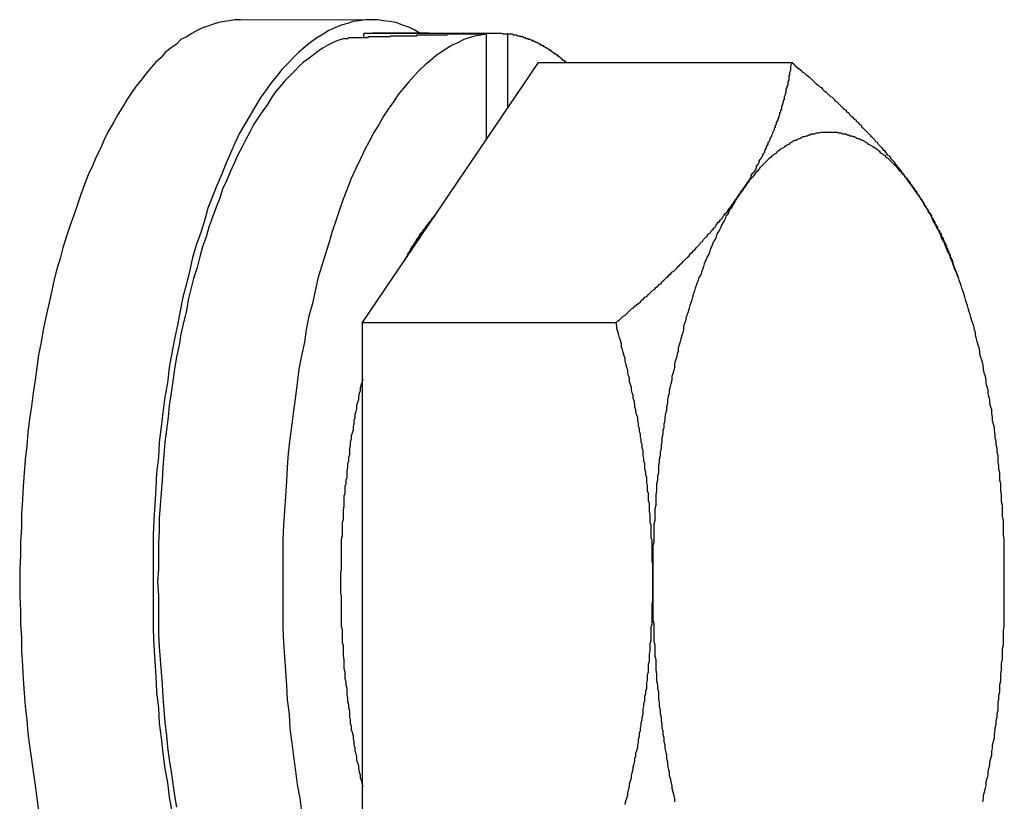
# Model space of a CAD drawing. Extents: x 0 to 420, y 0 to 297.
# Drawn here: x 339 to 340, y 101 to 101 of the extents above; entities that cross this region are included whole.
import ezdxf

# ---------------------------------------------------------------- set-up
doc = ezdxf.new("R2010")
doc.units = 0
doc.layers.get('0').update_dxf_attribs({"linetype": 'CONTINUOUS'})

msp = doc.modelspace()

# ---------------------------------------------------------------- linework, layer by layer
at = {"color": 4, "linetype": 'CONTINUOUS'}
for p, q in [((339.4285, 101.4281), (339.5758, 101.4282)), ((339.5662, 101.4083), (339.5662, 101.4127)), ((339.638, 101.4132), (339.5758, 101.4132)), ((339.7022, 101.2952), (339.7022, 101.4124)), ((339.7256, 101.4124), (339.7256, 101.3298)), ((339.5646, 101.0918), (339.7599, 101.3805)), ((339.7599, 101.3805), (340.041, 101.3805)), ((340.2257, 101.1421), (340.2199, 101.1582)), ((339.5646, 100.5145), (339.5646, 101.0918)), ((339.5646, 101.0918), (339.8456, 101.0918))]:
    msp.add_line(p, q, dxfattribs=at)
for points in [[(339.429, 101.428, 0), (339.423, 101.428, 0), (339.417, 101.427, 0), (339.411, 101.426, 0), (339.405, 101.425, 0), (339.399, 101.423, 0), (339.393, 101.421, 0), (339.387, 101.419, 0), (339.381, 101.416, 0), (339.375, 101.413, 0), (339.369, 101.409, 0), (339.363, 101.406, 0), (339.358, 101.401, 0), (339.352, 101.397, 0), (339.346, 101.392, 0), (339.341, 101.386, 0), (339.335, 101.381, 0), (339.33, 101.375, 0), (339.324, 101.368, 0), (339.319, 101.361, 0), (339.313, 101.354, 0), (339.308, 101.347, 0), (339.303, 101.339, 0), (339.298, 101.331, 0), (339.293, 101.323, 0), (339.288, 101.314, 0), (339.283, 101.305, 0), (339.278, 101.296, 0), (339.274, 101.286, 0), (339.269, 101.276, 0), (339.265, 101.266, 0), (339.26, 101.256, 0), (339.256, 101.245, 0), (339.252, 101.234, 0), (339.248, 101.223, 0), (339.244, 101.211, 0), (339.24, 101.2, 0), (339.236, 101.188, 0), (339.232, 101.175, 0), (339.229, 101.163, 0), (339.225, 101.15, 0), (339.222, 101.138, 0), (339.219, 101.124, 0), (339.216, 101.111, 0), (339.213, 101.098, 0), (339.21, 101.084, 0), (339.208, 101.07, 0), (339.205, 101.056, 0), (339.203, 101.042, 0), (339.201, 101.028, 0), (339.199, 101.014, 0), (339.197, 100.999, 0), (339.195, 100.985, 0), (339.193, 100.97, 0), (339.192, 100.955, 0), (339.19, 100.94, 0), (339.189, 100.925, 0), (339.188, 100.91, 0), (339.187, 100.895, 0), (339.186, 100.88, 0), (339.186, 100.864, 0), (339.185, 100.849, 0), (339.185, 100.834, 0), (339.184, 100.818, 0), (339.184, 100.803, 0), (339.184, 100.788, 0), (339.185, 100.772, 0), (339.185, 100.757, 0), (339.186, 100.742, 0), (339.186, 100.727, 0), (339.187, 100.711, 0), (339.188, 100.696, 0), (339.189, 100.681, 0), (339.19, 100.666, 0), (339.192, 100.651, 0), (339.193, 100.636, 0), (339.195, 100.622, 0), (339.197, 100.607, 0), (339.199, 100.593, 0), (339.201, 100.578, 0), (339.203, 100.564, 0), (339.205, 100.55, 0)], [(339.629, 101.413, 0), (339.622, 101.417, 0), (339.616, 101.42, 0), (339.609, 101.422, 0), (339.602, 101.425, 0), (339.595, 101.426, 0), (339.588, 101.427, 0), (339.582, 101.428, 0), (339.575, 101.428, 0), (339.568, 101.428, 0), (339.561, 101.427, 0), (339.554, 101.426, 0), (339.548, 101.424, 0), (339.541, 101.422, 0), (339.534, 101.419, 0), (339.527, 101.416, 0), (339.521, 101.412, 0), (339.514, 101.408, 0), (339.507, 101.403, 0), (339.501, 101.398, 0), (339.494, 101.392, 0), (339.488, 101.386, 0), (339.482, 101.38, 0), (339.475, 101.373, 0), (339.469, 101.365, 0), (339.463, 101.358, 0), (339.457, 101.349, 0), (339.451, 101.341, 0), (339.445, 101.331, 0), (339.44, 101.322, 0), (339.434, 101.312, 0), (339.428, 101.302, 0), (339.423, 101.291, 0), (339.418, 101.28, 0), (339.413, 101.268, 0), (339.408, 101.256, 0), (339.403, 101.244, 0), (339.398, 101.232, 0), (339.393, 101.219, 0), (339.389, 101.205, 0), (339.385, 101.192, 0), (339.38, 101.178, 0), (339.376, 101.164, 0), (339.373, 101.15, 0), (339.369, 101.135, 0), (339.365, 101.12, 0), (339.362, 101.105, 0), (339.359, 101.089, 0), (339.356, 101.074, 0), (339.353, 101.058, 0), (339.35, 101.042, 0), (339.348, 101.025, 0), (339.345, 101.009, 0), (339.343, 100.992, 0), (339.341, 100.976, 0), (339.339, 100.959, 0), (339.338, 100.942, 0), (339.336, 100.925, 0), (339.335, 100.908, 0), (339.334, 100.89, 0), (339.333, 100.873, 0), (339.332, 100.856, 0), (339.332, 100.838, 0), (339.332, 100.821, 0), (339.332, 100.803, 0), (339.332, 100.786, 0), (339.332, 100.768, 0), (339.332, 100.751, 0), (339.333, 100.733, 0), (339.334, 100.716, 0), (339.335, 100.699, 0), (339.336, 100.682, 0), (339.338, 100.664, 0), (339.339, 100.647, 0), (339.341, 100.631, 0), (339.343, 100.614, 0), (339.345, 100.597, 0), (339.348, 100.581, 0), (339.35, 100.565, 0), (339.353, 100.549, 0)], [(339.702, 101.412, 0), (339.696, 101.411, 0), (339.689, 101.41, 0), (339.683, 101.408, 0), (339.677, 101.406, 0), (339.671, 101.403, 0), (339.664, 101.4, 0), (339.658, 101.396, 0), (339.652, 101.392, 0), (339.646, 101.388, 0), (339.64, 101.383, 0), (339.634, 101.378, 0), (339.628, 101.372, 0), (339.622, 101.366, 0), (339.616, 101.359, 0), (339.61, 101.352, 0), (339.604, 101.345, 0), (339.599, 101.337, 0), (339.593, 101.329, 0), (339.588, 101.321, 0), (339.583, 101.312, 0), (339.577, 101.303, 0), (339.572, 101.293, 0), (339.567, 101.284, 0), (339.562, 101.273, 0), (339.557, 101.263, 0), (339.552, 101.252, 0), (339.548, 101.241, 0), (339.543, 101.229, 0), (339.539, 101.217, 0), (339.535, 101.205, 0), (339.531, 101.193, 0), (339.527, 101.18, 0), (339.523, 101.167, 0), (339.519, 101.154, 0), (339.515, 101.141, 0), (339.512, 101.127, 0), (339.509, 101.113, 0), (339.505, 101.099, 0), (339.502, 101.084, 0), (339.5, 101.07, 0), (339.497, 101.055, 0), (339.494, 101.04, 0), (339.492, 101.025, 0), (339.49, 101.01, 0), (339.488, 100.994, 0), (339.486, 100.979, 0), (339.484, 100.963, 0), (339.482, 100.947, 0), (339.481, 100.931, 0), (339.48, 100.916, 0), (339.479, 100.899, 0), (339.478, 100.883, 0), (339.477, 100.867, 0), (339.476, 100.851, 0), (339.476, 100.835, 0), (339.476, 100.818, 0), (339.476, 100.802, 0), (339.476, 100.786, 0), (339.476, 100.769, 0), (339.476, 100.753, 0), (339.477, 100.737, 0), (339.478, 100.721, 0), (339.479, 100.705, 0), (339.48, 100.689, 0), (339.481, 100.673, 0), (339.483, 100.657, 0), (339.484, 100.641, 0), (339.486, 100.625, 0), (339.488, 100.61, 0), (339.49, 100.594, 0), (339.492, 100.579, 0), (339.495, 100.564, 0), (339.497, 100.549, 0)], [(339.702, 101.412, 0), (339.701, 101.412, 0), (339.7, 101.412, 0), (339.698, 101.412, 0), (339.697, 101.412, 0), (339.696, 101.412, 0), (339.695, 101.412, 0), (339.693, 101.412, 0), (339.692, 101.412, 0), (339.691, 101.412, 0), (339.69, 101.412, 0), (339.688, 101.412, 0), (339.687, 101.412, 0), (339.686, 101.412, 0), (339.685, 101.412, 0), (339.683, 101.412, 0), (339.682, 101.412, 0), (339.681, 101.412, 0), (339.68, 101.412, 0), (339.678, 101.412, 0), (339.677, 101.412, 0), (339.676, 101.412, 0), (339.675, 101.412, 0), (339.673, 101.412, 0), (339.672, 101.412, 0), (339.671, 101.412, 0), (339.67, 101.412, 0), (339.668, 101.412, 0), (339.667, 101.412, 0), (339.666, 101.412, 0), (339.665, 101.412, 0), (339.663, 101.412, 0), (339.662, 101.412, 0), (339.661, 101.412, 0), (339.66, 101.412, 0), (339.658, 101.411, 0), (339.657, 101.411, 0), (339.656, 101.411, 0), (339.655, 101.411, 0), (339.653, 101.411, 0), (339.652, 101.411, 0), (339.651, 101.411, 0), (339.65, 101.411, 0), (339.648, 101.411, 0), (339.647, 101.411, 0), (339.646, 101.411, 0), (339.645, 101.411, 0), (339.643, 101.411, 0), (339.642, 101.411, 0), (339.641, 101.411, 0), (339.64, 101.411, 0), (339.638, 101.411, 0), (339.637, 101.411, 0), (339.636, 101.411, 0), (339.635, 101.411, 0), (339.634, 101.411, 0), (339.632, 101.411, 0), (339.631, 101.411, 0), (339.63, 101.411, 0), (339.629, 101.411, 0), (339.627, 101.411, 0), (339.626, 101.411, 0), (339.625, 101.411, 0), (339.624, 101.41, 0), (339.622, 101.41, 0), (339.621, 101.41, 0), (339.62, 101.41, 0), (339.619, 101.41, 0), (339.617, 101.41, 0), (339.616, 101.41, 0), (339.615, 101.41, 0), (339.614, 101.41, 0), (339.612, 101.41, 0), (339.611, 101.41, 0), (339.61, 101.41, 0), (339.609, 101.41, 0), (339.607, 101.41, 0), (339.606, 101.41, 0), (339.605, 101.41, 0), (339.604, 101.41, 0), (339.602, 101.41, 0), (339.601, 101.41, 0), (339.6, 101.41, 0), (339.599, 101.41, 0), (339.597, 101.41, 0), (339.596, 101.41, 0), (339.595, 101.409, 0), (339.594, 101.409, 0), (339.592, 101.409, 0), (339.591, 101.409, 0), (339.59, 101.409, 0), (339.589, 101.409, 0), (339.587, 101.409, 0), (339.586, 101.409, 0), (339.585, 101.409, 0), (339.584, 101.409, 0), (339.582, 101.409, 0), (339.581, 101.409, 0), (339.58, 101.409, 0), (339.579, 101.409, 0), (339.578, 101.409, 0), (339.576, 101.409, 0), (339.575, 101.409, 0), (339.574, 101.409, 0), (339.573, 101.409, 0), (339.571, 101.409, 0), (339.57, 101.408, 0), (339.569, 101.408, 0), (339.568, 101.408, 0), (339.566, 101.408, 0), (339.565, 101.408, 0), (339.564, 101.408, 0), (339.563, 101.408, 0), (339.561, 101.408, 0), (339.56, 101.408, 0), (339.559, 101.408, 0), (339.558, 101.408, 0), (339.556, 101.408, 0), (339.555, 101.408, 0), (339.554, 101.408, 0), (339.553, 101.408, 0), (339.551, 101.408, 0), (339.55, 101.408, 0), (339.549, 101.408, 0), (339.548, 101.407, 0), (339.546, 101.407, 0), (339.545, 101.407, 0), (339.544, 101.407, 0), (339.543, 101.407, 0)], [(339.726, 101.412, 0), (339.724, 101.412, 0), (339.723, 101.412, 0), (339.722, 101.412, 0), (339.721, 101.412, 0), (339.719, 101.413, 0), (339.718, 101.413, 0), (339.717, 101.413, 0), (339.716, 101.413, 0), (339.714, 101.413, 0), (339.713, 101.413, 0), (339.712, 101.413, 0), (339.711, 101.413, 0), (339.709, 101.413, 0), (339.708, 101.413, 0), (339.707, 101.413, 0), (339.706, 101.413, 0), (339.704, 101.413, 0), (339.703, 101.413, 0), (339.702, 101.413, 0), (339.701, 101.413, 0), (339.699, 101.413, 0), (339.698, 101.413, 0), (339.697, 101.413, 0), (339.696, 101.413, 0), (339.694, 101.413, 0), (339.693, 101.413, 0), (339.692, 101.413, 0), (339.691, 101.413, 0), (339.69, 101.413, 0), (339.688, 101.413, 0), (339.687, 101.413, 0), (339.686, 101.413, 0), (339.685, 101.413, 0), (339.683, 101.413, 0), (339.682, 101.413, 0), (339.681, 101.413, 0), (339.68, 101.413, 0), (339.678, 101.413, 0), (339.677, 101.413, 0), (339.676, 101.413, 0), (339.675, 101.413, 0), (339.673, 101.413, 0), (339.672, 101.413, 0), (339.671, 101.413, 0), (339.67, 101.413, 0), (339.668, 101.413, 0), (339.667, 101.413, 0), (339.666, 101.413, 0), (339.665, 101.413, 0), (339.663, 101.413, 0), (339.662, 101.413, 0), (339.661, 101.413, 0), (339.66, 101.413, 0), (339.658, 101.413, 0), (339.657, 101.413, 0), (339.656, 101.413, 0), (339.655, 101.413, 0), (339.653, 101.413, 0), (339.652, 101.413, 0), (339.651, 101.413, 0), (339.65, 101.413, 0), (339.648, 101.413, 0), (339.647, 101.413, 0), (339.646, 101.413, 0), (339.645, 101.413, 0), (339.643, 101.413, 0), (339.642, 101.413, 0), (339.641, 101.413, 0), (339.64, 101.413, 0), (339.638, 101.413, 0), (339.637, 101.413, 0), (339.636, 101.413, 0), (339.635, 101.413, 0), (339.633, 101.413, 0), (339.632, 101.413, 0), (339.631, 101.413, 0), (339.63, 101.413, 0), (339.628, 101.413, 0), (339.627, 101.413, 0), (339.626, 101.413, 0), (339.625, 101.413, 0), (339.623, 101.413, 0), (339.622, 101.413, 0), (339.621, 101.413, 0), (339.62, 101.413, 0), (339.619, 101.413, 0), (339.617, 101.413, 0), (339.616, 101.413, 0), (339.615, 101.413, 0), (339.614, 101.413, 0), (339.612, 101.413, 0), (339.611, 101.413, 0), (339.61, 101.413, 0), (339.609, 101.413, 0), (339.607, 101.413, 0), (339.606, 101.413, 0), (339.605, 101.413, 0), (339.604, 101.413, 0), (339.602, 101.413, 0), (339.601, 101.413, 0), (339.6, 101.413, 0), (339.599, 101.413, 0), (339.597, 101.413, 0), (339.596, 101.413, 0), (339.595, 101.413, 0), (339.594, 101.413, 0), (339.592, 101.413, 0), (339.591, 101.413, 0), (339.59, 101.413, 0), (339.589, 101.413, 0), (339.587, 101.413, 0), (339.586, 101.413, 0), (339.585, 101.413, 0), (339.584, 101.413, 0), (339.582, 101.413, 0), (339.581, 101.413, 0), (339.58, 101.413, 0), (339.579, 101.413, 0), (339.577, 101.413, 0), (339.576, 101.413, 0), (339.575, 101.413, 0), (339.574, 101.413, 0), (339.572, 101.413, 0), (339.571, 101.413, 0), (339.57, 101.413, 0), (339.569, 101.413, 0), (339.567, 101.413, 0), (339.566, 101.413, 0)], [(339.576, 101.413, 0), (339.576, 101.413, 0), (339.576, 101.413, 0), (339.576, 101.413, 0), (339.576, 101.413, 0), (339.575, 101.413, 0), (339.575, 101.413, 0), (339.575, 101.413, 0), (339.575, 101.413, 0), (339.575, 101.413, 0), (339.575, 101.413, 0), (339.575, 101.413, 0), (339.575, 101.413, 0), (339.575, 101.413, 0), (339.575, 101.413, 0), (339.575, 101.413, 0), (339.575, 101.413, 0), (339.575, 101.413, 0), (339.574, 101.413, 0), (339.574, 101.413, 0), (339.574, 101.413, 0), (339.574, 101.413, 0), (339.574, 101.413, 0), (339.574, 101.413, 0), (339.574, 101.413, 0), (339.574, 101.413, 0), (339.574, 101.413, 0), (339.574, 101.413, 0), (339.574, 101.413, 0), (339.574, 101.413, 0), (339.574, 101.413, 0), (339.573, 101.413, 0), (339.573, 101.413, 0), (339.573, 101.413, 0), (339.573, 101.413, 0), (339.573, 101.413, 0), (339.573, 101.413, 0), (339.573, 101.413, 0), (339.573, 101.413, 0), (339.573, 101.413, 0), (339.573, 101.413, 0), (339.573, 101.413, 0), (339.573, 101.413, 0), (339.573, 101.413, 0), (339.573, 101.413, 0), (339.572, 101.413, 0), (339.572, 101.413, 0), (339.572, 101.413, 0), (339.572, 101.413, 0), (339.572, 101.413, 0), (339.572, 101.413, 0), (339.572, 101.413, 0), (339.572, 101.413, 0), (339.572, 101.413, 0), (339.572, 101.413, 0), (339.572, 101.413, 0), (339.572, 101.413, 0), (339.572, 101.413, 0), (339.571, 101.413, 0), (339.571, 101.413, 0), (339.571, 101.413, 0), (339.571, 101.413, 0), (339.571, 101.413, 0), (339.571, 101.413, 0), (339.571, 101.413, 0), (339.571, 101.413, 0), (339.571, 101.413, 0), (339.571, 101.413, 0), (339.571, 101.413, 0), (339.571, 101.413, 0), (339.571, 101.413, 0), (339.57, 101.413, 0), (339.57, 101.413, 0), (339.57, 101.413, 0), (339.57, 101.413, 0), (339.57, 101.413, 0), (339.57, 101.413, 0), (339.57, 101.413, 0), (339.57, 101.413, 0), (339.57, 101.413, 0), (339.57, 101.413, 0), (339.57, 101.413, 0), (339.57, 101.413, 0), (339.57, 101.413, 0), (339.57, 101.413, 0), (339.569, 101.413, 0), (339.569, 101.413, 0), (339.569, 101.413, 0), (339.569, 101.413, 0), (339.569, 101.413, 0), (339.569, 101.413, 0), (339.569, 101.413, 0), (339.569, 101.413, 0), (339.569, 101.413, 0), (339.569, 101.413, 0), (339.569, 101.413, 0), (339.569, 101.413, 0), (339.569, 101.413, 0), (339.568, 101.413, 0), (339.568, 101.413, 0), (339.568, 101.413, 0), (339.568, 101.413, 0), (339.568, 101.413, 0), (339.568, 101.413, 0), (339.568, 101.413, 0), (339.568, 101.413, 0), (339.568, 101.413, 0), (339.568, 101.413, 0), (339.568, 101.413, 0), (339.568, 101.413, 0), (339.568, 101.413, 0), (339.567, 101.413, 0), (339.567, 101.413, 0), (339.567, 101.413, 0), (339.567, 101.413, 0), (339.567, 101.413, 0), (339.567, 101.413, 0), (339.567, 101.413, 0), (339.567, 101.413, 0), (339.567, 101.413, 0), (339.567, 101.413, 0), (339.567, 101.413, 0), (339.567, 101.413, 0), (339.567, 101.413, 0), (339.567, 101.413, 0), (339.566, 101.413, 0), (339.566, 101.413, 0), (339.566, 101.413, 0), (339.566, 101.413, 0)], [(339.791, 101.381, 0), (339.79, 101.381, 0), (339.79, 101.381, 0), (339.789, 101.382, 0), (339.789, 101.382, 0), (339.788, 101.383, 0), (339.788, 101.383, 0), (339.787, 101.383, 0), (339.787, 101.384, 0), (339.786, 101.384, 0), (339.786, 101.385, 0), (339.785, 101.385, 0), (339.785, 101.385, 0), (339.784, 101.386, 0), (339.784, 101.386, 0), (339.783, 101.387, 0), (339.783, 101.387, 0), (339.782, 101.387, 0), (339.782, 101.388, 0), (339.781, 101.388, 0), (339.781, 101.389, 0), (339.78, 101.389, 0), (339.78, 101.389, 0), (339.779, 101.39, 0), (339.779, 101.39, 0), (339.778, 101.39, 0), (339.778, 101.391, 0), (339.777, 101.391, 0), (339.777, 101.391, 0), (339.776, 101.392, 0), (339.776, 101.392, 0), (339.775, 101.392, 0), (339.775, 101.393, 0), (339.774, 101.393, 0), (339.774, 101.394, 0), (339.773, 101.394, 0), (339.773, 101.394, 0), (339.772, 101.395, 0), (339.772, 101.395, 0), (339.771, 101.395, 0), (339.771, 101.395, 0), (339.77, 101.396, 0), (339.77, 101.396, 0), (339.769, 101.396, 0), (339.769, 101.397, 0), (339.768, 101.397, 0), (339.768, 101.397, 0), (339.767, 101.398, 0), (339.767, 101.398, 0), (339.766, 101.398, 0), (339.766, 101.399, 0), (339.765, 101.399, 0), (339.765, 101.399, 0), (339.764, 101.399, 0), (339.764, 101.4, 0), (339.763, 101.4, 0), (339.763, 101.4, 0), (339.762, 101.4, 0), (339.762, 101.401, 0), (339.761, 101.401, 0), (339.761, 101.401, 0), (339.76, 101.402, 0), (339.76, 101.402, 0), (339.759, 101.402, 0), (339.759, 101.402, 0), (339.758, 101.403, 0), (339.758, 101.403, 0), (339.757, 101.403, 0), (339.757, 101.403, 0), (339.756, 101.404, 0), (339.756, 101.404, 0), (339.755, 101.404, 0), (339.755, 101.404, 0), (339.754, 101.404, 0), (339.754, 101.405, 0), (339.753, 101.405, 0), (339.753, 101.405, 0), (339.752, 101.405, 0), (339.751, 101.406, 0), (339.751, 101.406, 0), (339.75, 101.406, 0), (339.75, 101.406, 0), (339.749, 101.406, 0), (339.749, 101.407, 0), (339.748, 101.407, 0), (339.748, 101.407, 0), (339.747, 101.407, 0), (339.747, 101.407, 0), (339.746, 101.407, 0), (339.746, 101.408, 0), (339.745, 101.408, 0), (339.745, 101.408, 0), (339.744, 101.408, 0), (339.744, 101.408, 0), (339.743, 101.409, 0), (339.743, 101.409, 0), (339.742, 101.409, 0), (339.742, 101.409, 0), (339.741, 101.409, 0), (339.741, 101.409, 0), (339.74, 101.409, 0), (339.74, 101.41, 0), (339.739, 101.41, 0), (339.739, 101.41, 0), (339.738, 101.41, 0), (339.738, 101.41, 0), (339.737, 101.41, 0), (339.737, 101.41, 0), (339.736, 101.411, 0), (339.735, 101.411, 0), (339.735, 101.411, 0), (339.734, 101.411, 0), (339.734, 101.411, 0), (339.733, 101.411, 0), (339.733, 101.411, 0), (339.732, 101.411, 0), (339.732, 101.411, 0), (339.731, 101.412, 0), (339.731, 101.412, 0), (339.73, 101.412, 0), (339.73, 101.412, 0), (339.729, 101.412, 0), (339.729, 101.412, 0), (339.728, 101.412, 0), (339.728, 101.412, 0), (339.727, 101.412, 0), (339.727, 101.412, 0), (339.726, 101.412, 0), (339.726, 101.412, 0)], [(339.543, 101.407, 0), (339.537, 101.405, 0), (339.532, 101.403, 0), (339.526, 101.4, 0), (339.521, 101.397, 0), (339.515, 101.393, 0), (339.51, 101.389, 0), (339.505, 101.385, 0), (339.499, 101.381, 0), (339.494, 101.376, 0), (339.489, 101.371, 0), (339.484, 101.366, 0), (339.478, 101.36, 0), (339.473, 101.354, 0), (339.468, 101.348, 0), (339.463, 101.341, 0), (339.459, 101.334, 0), (339.454, 101.327, 0), (339.449, 101.32, 0), (339.444, 101.312, 0), (339.44, 101.304, 0), (339.435, 101.295, 0), (339.431, 101.287, 0), (339.426, 101.278, 0), (339.422, 101.269, 0), (339.418, 101.26, 0), (339.414, 101.25, 0), (339.409, 101.24, 0), (339.406, 101.23, 0), (339.402, 101.22, 0), (339.398, 101.209, 0), (339.394, 101.198, 0), (339.391, 101.187, 0), (339.387, 101.176, 0), (339.384, 101.165, 0), (339.381, 101.153, 0), (339.377, 101.141, 0), (339.374, 101.129, 0), (339.371, 101.117, 0), (339.369, 101.105, 0), (339.366, 101.092, 0), (339.363, 101.079, 0), (339.361, 101.067, 0), (339.358, 101.054, 0), (339.356, 101.04, 0), (339.354, 101.027, 0), (339.352, 101.014, 0), (339.35, 101, 0), (339.349, 100.987, 0), (339.347, 100.973, 0), (339.345, 100.959, 0), (339.344, 100.945, 0), (339.343, 100.931, 0), (339.342, 100.917, 0), (339.341, 100.903, 0), (339.34, 100.889, 0), (339.339, 100.875, 0), (339.339, 100.861, 0), (339.338, 100.847, 0), (339.338, 100.832, 0), (339.338, 100.818, 0), (339.337, 100.804, 0), (339.338, 100.789, 0), (339.338, 100.775, 0), (339.338, 100.761, 0), (339.338, 100.746, 0), (339.339, 100.732, 0), (339.34, 100.718, 0), (339.341, 100.704, 0), (339.342, 100.69, 0), (339.343, 100.676, 0), (339.344, 100.662, 0), (339.345, 100.648, 0), (339.347, 100.634, 0), (339.348, 100.62, 0), (339.35, 100.607, 0), (339.352, 100.593, 0), (339.354, 100.58, 0), (339.356, 100.567, 0), (339.358, 100.554, 0)], [(340.18, 101.236, 0), (340.178, 101.238, 0), (340.177, 101.24, 0), (340.176, 101.242, 0), (340.174, 101.244, 0), (340.173, 101.246, 0), (340.171, 101.248, 0), (340.17, 101.25, 0), (340.169, 101.252, 0), (340.167, 101.253, 0), (340.166, 101.255, 0), (340.164, 101.257, 0), (340.163, 101.259, 0), (340.161, 101.26, 0), (340.16, 101.262, 0), (340.158, 101.264, 0), (340.157, 101.265, 0), (340.155, 101.267, 0), (340.154, 101.268, 0), (340.152, 101.27, 0), (340.151, 101.271, 0), (340.149, 101.273, 0), (340.148, 101.274, 0), (340.146, 101.275, 0), (340.145, 101.277, 0), (340.143, 101.278, 0), (340.142, 101.279, 0), (340.14, 101.28, 0), (340.139, 101.282, 0), (340.137, 101.283, 0), (340.136, 101.284, 0), (340.134, 101.285, 0), (340.133, 101.286, 0), (340.131, 101.287, 0), (340.13, 101.288, 0), (340.128, 101.289, 0), (340.126, 101.29, 0), (340.125, 101.291, 0), (340.123, 101.292, 0), (340.122, 101.293, 0), (340.12, 101.294, 0), (340.119, 101.294, 0), (340.117, 101.295, 0), (340.116, 101.296, 0), (340.114, 101.296, 0), (340.112, 101.297, 0), (340.111, 101.298, 0), (340.109, 101.298, 0), (340.108, 101.299, 0), (340.106, 101.299, 0), (340.104, 101.3, 0), (340.103, 101.3, 0), (340.101, 101.301, 0), (340.1, 101.301, 0), (340.098, 101.301, 0), (340.096, 101.302, 0), (340.095, 101.302, 0), (340.093, 101.302, 0), (340.092, 101.303, 0), (340.09, 101.303, 0), (340.088, 101.303, 0), (340.087, 101.303, 0), (340.085, 101.303, 0), (340.084, 101.303, 0), (340.082, 101.303, 0), (340.081, 101.303, 0), (340.079, 101.303, 0), (340.077, 101.303, 0), (340.076, 101.303, 0), (340.074, 101.303, 0), (340.073, 101.303, 0), (340.071, 101.302, 0), (340.069, 101.302, 0), (340.068, 101.302, 0), (340.066, 101.301, 0), (340.065, 101.301, 0), (340.063, 101.301, 0), (340.061, 101.3, 0), (340.06, 101.3, 0), (340.058, 101.299, 0), (340.057, 101.299, 0), (340.055, 101.298, 0), (340.053, 101.298, 0), (340.052, 101.297, 0), (340.05, 101.296, 0), (340.049, 101.296, 0), (340.047, 101.295, 0), (340.046, 101.294, 0), (340.044, 101.294, 0), (340.042, 101.293, 0), (340.041, 101.292, 0), (340.039, 101.291, 0), (340.038, 101.29, 0), (340.036, 101.289, 0), (340.035, 101.288, 0), (340.033, 101.287, 0), (340.032, 101.286, 0), (340.03, 101.285, 0), (340.028, 101.284, 0), (340.027, 101.283, 0), (340.025, 101.282, 0), (340.024, 101.28, 0), (340.022, 101.279, 0), (340.021, 101.278, 0), (340.019, 101.277, 0), (340.018, 101.275, 0), (340.016, 101.274, 0), (340.015, 101.273, 0), (340.013, 101.271, 0), (340.012, 101.27, 0), (340.01, 101.268, 0), (340.009, 101.267, 0), (340.007, 101.265, 0), (340.006, 101.264, 0), (340.004, 101.262, 0), (340.003, 101.26, 0), (340.001, 101.259, 0), (340, 101.257, 0), (339.999, 101.255, 0), (339.997, 101.253, 0), (339.996, 101.252, 0), (339.994, 101.25, 0), (339.993, 101.248, 0), (339.991, 101.246, 0), (339.99, 101.244, 0), (339.989, 101.242, 0), (339.987, 101.24, 0), (339.986, 101.238, 0), (339.984, 101.236, 0)], [(339.984, 101.236, 0), (339.983, 101.234, 0), (339.982, 101.232, 0), (339.98, 101.23, 0), (339.979, 101.228, 0), (339.978, 101.226, 0), (339.976, 101.223, 0), (339.975, 101.221, 0), (339.974, 101.219, 0), (339.972, 101.217, 0), (339.971, 101.214, 0), (339.97, 101.212, 0), (339.968, 101.21, 0), (339.967, 101.207, 0), (339.966, 101.205, 0), (339.964, 101.202, 0), (339.963, 101.2, 0), (339.962, 101.197, 0), (339.961, 101.195, 0), (339.959, 101.192, 0), (339.958, 101.19, 0), (339.957, 101.187, 0), (339.956, 101.184, 0), (339.954, 101.182, 0), (339.953, 101.179, 0), (339.952, 101.176, 0), (339.951, 101.174, 0), (339.95, 101.171, 0), (339.949, 101.168, 0), (339.947, 101.165, 0), (339.946, 101.162, 0), (339.945, 101.16, 0), (339.944, 101.157, 0), (339.943, 101.154, 0), (339.942, 101.151, 0), (339.941, 101.148, 0), (339.94, 101.145, 0), (339.938, 101.142, 0), (339.937, 101.139, 0), (339.936, 101.136, 0), (339.935, 101.133, 0), (339.934, 101.13, 0), (339.933, 101.127, 0), (339.932, 101.124, 0), (339.931, 101.12, 0), (339.93, 101.117, 0), (339.929, 101.114, 0), (339.928, 101.111, 0), (339.927, 101.108, 0), (339.926, 101.104, 0), (339.925, 101.101, 0), (339.924, 101.098, 0), (339.923, 101.094, 0), (339.922, 101.091, 0), (339.921, 101.088, 0), (339.921, 101.084, 0), (339.92, 101.081, 0), (339.919, 101.078, 0), (339.918, 101.074, 0), (339.917, 101.071, 0), (339.916, 101.067, 0), (339.915, 101.064, 0), (339.915, 101.06, 0), (339.914, 101.057, 0), (339.913, 101.053, 0), (339.912, 101.05, 0), (339.911, 101.046, 0), (339.911, 101.042, 0), (339.91, 101.039, 0), (339.909, 101.035, 0), (339.908, 101.032, 0), (339.908, 101.028, 0), (339.907, 101.024, 0), (339.906, 101.021, 0), (339.905, 101.017, 0), (339.905, 101.013, 0), (339.904, 101.01, 0), (339.903, 101.006, 0), (339.903, 101.002, 0), (339.902, 100.998, 0), (339.902, 100.994, 0), (339.901, 100.991, 0), (339.9, 100.987, 0), (339.9, 100.983, 0), (339.899, 100.979, 0), (339.899, 100.975, 0), (339.898, 100.972, 0), (339.898, 100.968, 0), (339.897, 100.964, 0), (339.897, 100.96, 0), (339.896, 100.956, 0), (339.896, 100.952, 0), (339.895, 100.948, 0), (339.895, 100.944, 0), (339.894, 100.94, 0), (339.894, 100.937, 0), (339.893, 100.933, 0), (339.893, 100.929, 0), (339.893, 100.925, 0), (339.892, 100.921, 0), (339.892, 100.917, 0), (339.891, 100.913, 0), (339.891, 100.909, 0), (339.891, 100.905, 0), (339.89, 100.901, 0), (339.89, 100.897, 0), (339.89, 100.893, 0), (339.89, 100.889, 0), (339.889, 100.885, 0), (339.889, 100.881, 0), (339.889, 100.877, 0), (339.889, 100.872, 0), (339.888, 100.868, 0), (339.888, 100.864, 0), (339.888, 100.86, 0), (339.888, 100.856, 0), (339.888, 100.852, 0), (339.888, 100.848, 0), (339.887, 100.844, 0), (339.887, 100.84, 0), (339.887, 100.836, 0), (339.887, 100.832, 0), (339.887, 100.828, 0), (339.887, 100.824, 0), (339.887, 100.82, 0), (339.887, 100.815, 0), (339.887, 100.811, 0), (339.887, 100.807, 0), (339.887, 100.803, 0)], [(340.277, 100.803, 0), (340.277, 100.807, 0), (340.277, 100.811, 0), (340.277, 100.815, 0), (340.277, 100.82, 0), (340.277, 100.824, 0), (340.277, 100.828, 0), (340.277, 100.832, 0), (340.277, 100.836, 0), (340.277, 100.84, 0), (340.277, 100.844, 0), (340.277, 100.848, 0), (340.277, 100.852, 0), (340.276, 100.856, 0), (340.276, 100.86, 0), (340.276, 100.864, 0), (340.276, 100.868, 0), (340.276, 100.872, 0), (340.275, 100.877, 0), (340.275, 100.881, 0), (340.275, 100.885, 0), (340.275, 100.889, 0), (340.274, 100.893, 0), (340.274, 100.897, 0), (340.274, 100.901, 0), (340.273, 100.905, 0), (340.273, 100.909, 0), (340.273, 100.913, 0), (340.272, 100.917, 0), (340.272, 100.921, 0), (340.272, 100.925, 0), (340.271, 100.929, 0), (340.271, 100.933, 0), (340.27, 100.937, 0), (340.27, 100.94, 0), (340.27, 100.944, 0), (340.269, 100.948, 0), (340.269, 100.952, 0), (340.268, 100.956, 0), (340.268, 100.96, 0), (340.267, 100.964, 0), (340.267, 100.968, 0), (340.266, 100.972, 0), (340.266, 100.975, 0), (340.265, 100.979, 0), (340.264, 100.983, 0), (340.264, 100.987, 0), (340.263, 100.991, 0), (340.263, 100.995, 0), (340.262, 100.998, 0), (340.261, 101.002, 0), (340.261, 101.006, 0), (340.26, 101.01, 0), (340.259, 101.013, 0), (340.259, 101.017, 0), (340.258, 101.021, 0), (340.257, 101.024, 0), (340.257, 101.028, 0), (340.256, 101.032, 0), (340.255, 101.035, 0), (340.254, 101.039, 0), (340.254, 101.042, 0), (340.253, 101.046, 0), (340.252, 101.05, 0), (340.251, 101.053, 0), (340.25, 101.057, 0), (340.25, 101.06, 0), (340.249, 101.064, 0), (340.248, 101.067, 0), (340.247, 101.071, 0), (340.246, 101.074, 0), (340.245, 101.078, 0), (340.245, 101.081, 0), (340.244, 101.084, 0), (340.243, 101.088, 0), (340.242, 101.091, 0), (340.241, 101.094, 0), (340.24, 101.098, 0), (340.239, 101.101, 0), (340.238, 101.104, 0), (340.237, 101.108, 0), (340.236, 101.111, 0), (340.235, 101.114, 0), (340.234, 101.117, 0), (340.233, 101.12, 0), (340.232, 101.124, 0), (340.231, 101.127, 0), (340.23, 101.13, 0), (340.229, 101.133, 0), (340.228, 101.136, 0), (340.227, 101.139, 0), (340.226, 101.142, 0), (340.225, 101.145, 0), (340.224, 101.148, 0), (340.222, 101.151, 0), (340.221, 101.154, 0), (340.22, 101.157, 0), (340.219, 101.16, 0), (340.218, 101.162, 0), (340.217, 101.165, 0), (340.216, 101.168, 0), (340.214, 101.171, 0), (340.213, 101.174, 0), (340.212, 101.176, 0), (340.211, 101.179, 0), (340.21, 101.182, 0), (340.208, 101.184, 0), (340.207, 101.187, 0), (340.206, 101.19, 0), (340.205, 101.192, 0), (340.204, 101.195, 0), (340.202, 101.197, 0), (340.201, 101.2, 0), (340.2, 101.202, 0), (340.198, 101.205, 0), (340.197, 101.207, 0), (340.196, 101.21, 0), (340.195, 101.212, 0), (340.193, 101.214, 0), (340.192, 101.217, 0), (340.191, 101.219, 0), (340.189, 101.221, 0), (340.188, 101.223, 0), (340.187, 101.226, 0), (340.185, 101.228, 0), (340.184, 101.23, 0), (340.183, 101.232, 0), (340.181, 101.234, 0), (340.18, 101.236, 0)], [(339.645, 101.211, 0), (339.645, 101.21, 0), (339.644, 101.21, 0), (339.644, 101.21, 0), (339.644, 101.209, 0), (339.643, 101.209, 0), (339.643, 101.209, 0), (339.643, 101.208, 0), (339.643, 101.208, 0), (339.642, 101.208, 0), (339.642, 101.207, 0), (339.642, 101.207, 0), (339.641, 101.207, 0), (339.641, 101.206, 0), (339.641, 101.206, 0), (339.641, 101.206, 0), (339.64, 101.205, 0), (339.64, 101.205, 0), (339.64, 101.205, 0), (339.64, 101.204, 0), (339.639, 101.204, 0), (339.639, 101.204, 0), (339.639, 101.203, 0), (339.638, 101.203, 0), (339.638, 101.203, 0), (339.638, 101.202, 0), (339.638, 101.202, 0), (339.637, 101.202, 0), (339.637, 101.201, 0), (339.637, 101.201, 0), (339.636, 101.2, 0), (339.636, 101.2, 0), (339.636, 101.2, 0), (339.636, 101.199, 0), (339.635, 101.199, 0), (339.635, 101.199, 0), (339.635, 101.198, 0), (339.635, 101.198, 0), (339.634, 101.198, 0), (339.634, 101.197, 0), (339.634, 101.197, 0), (339.633, 101.196, 0), (339.633, 101.196, 0), (339.633, 101.196, 0), (339.633, 101.195, 0), (339.632, 101.195, 0), (339.632, 101.195, 0), (339.632, 101.194, 0), (339.631, 101.194, 0), (339.631, 101.193, 0), (339.631, 101.193, 0), (339.631, 101.193, 0), (339.63, 101.192, 0), (339.63, 101.192, 0), (339.63, 101.192, 0), (339.63, 101.191, 0), (339.629, 101.191, 0), (339.629, 101.19, 0), (339.629, 101.19, 0), (339.628, 101.19, 0), (339.628, 101.189, 0), (339.628, 101.189, 0), (339.628, 101.188, 0), (339.627, 101.188, 0), (339.627, 101.188, 0), (339.627, 101.187, 0), (339.627, 101.187, 0), (339.626, 101.186, 0), (339.626, 101.186, 0), (339.626, 101.186, 0), (339.626, 101.185, 0), (339.625, 101.185, 0), (339.625, 101.184, 0), (339.625, 101.184, 0), (339.624, 101.184, 0), (339.624, 101.183, 0), (339.624, 101.183, 0), (339.624, 101.182, 0), (339.623, 101.182, 0), (339.623, 101.182, 0), (339.623, 101.181, 0), (339.623, 101.181, 0), (339.622, 101.18, 0), (339.622, 101.18, 0), (339.622, 101.179, 0), (339.622, 101.179, 0), (339.621, 101.179, 0), (339.621, 101.178, 0), (339.621, 101.178, 0), (339.621, 101.177, 0), (339.62, 101.177, 0), (339.62, 101.177, 0), (339.62, 101.176, 0), (339.619, 101.176, 0), (339.619, 101.175, 0), (339.619, 101.175, 0), (339.619, 101.174, 0), (339.618, 101.174, 0), (339.618, 101.173, 0), (339.618, 101.173, 0), (339.618, 101.173, 0), (339.617, 101.172, 0), (339.617, 101.172, 0), (339.617, 101.171, 0), (339.617, 101.171, 0), (339.616, 101.17, 0), (339.616, 101.17, 0), (339.616, 101.169, 0), (339.616, 101.169, 0), (339.615, 101.169, 0), (339.615, 101.168, 0), (339.615, 101.168, 0), (339.615, 101.167, 0), (339.614, 101.167, 0), (339.614, 101.166, 0), (339.614, 101.166, 0), (339.614, 101.165, 0), (339.613, 101.165, 0), (339.613, 101.164, 0), (339.613, 101.164, 0), (339.613, 101.164, 0), (339.612, 101.163, 0), (339.612, 101.163, 0), (339.612, 101.162, 0), (339.612, 101.162, 0), (339.611, 101.161, 0), (339.611, 101.161, 0), (339.611, 101.16, 0), (339.611, 101.16, 0)], [(339.565, 101.029, 0), (339.564, 101.026, 0), (339.563, 101.023, 0), (339.562, 101.019, 0), (339.562, 101.016, 0), (339.561, 101.013, 0), (339.56, 101.01, 0), (339.56, 101.006, 0), (339.559, 101.003, 0), (339.558, 101, 0), (339.558, 100.996, 0), (339.557, 100.993, 0), (339.556, 100.99, 0), (339.556, 100.986, 0), (339.555, 100.983, 0), (339.555, 100.98, 0), (339.554, 100.976, 0), (339.554, 100.973, 0), (339.553, 100.969, 0), (339.552, 100.966, 0), (339.552, 100.963, 0), (339.551, 100.959, 0), (339.551, 100.956, 0), (339.55, 100.952, 0), (339.55, 100.949, 0), (339.55, 100.945, 0), (339.549, 100.942, 0), (339.549, 100.938, 0), (339.548, 100.935, 0), (339.548, 100.931, 0), (339.547, 100.927, 0), (339.547, 100.924, 0), (339.547, 100.92, 0), (339.546, 100.917, 0), (339.546, 100.913, 0), (339.545, 100.91, 0), (339.545, 100.906, 0), (339.545, 100.902, 0), (339.544, 100.899, 0), (339.544, 100.895, 0), (339.544, 100.891, 0), (339.544, 100.888, 0), (339.543, 100.884, 0), (339.543, 100.881, 0), (339.543, 100.877, 0), (339.543, 100.873, 0), (339.542, 100.87, 0), (339.542, 100.866, 0), (339.542, 100.862, 0), (339.542, 100.859, 0), (339.542, 100.855, 0), (339.541, 100.851, 0), (339.541, 100.848, 0), (339.541, 100.844, 0), (339.541, 100.84, 0), (339.541, 100.836, 0), (339.541, 100.833, 0), (339.541, 100.829, 0), (339.541, 100.825, 0), (339.541, 100.822, 0), (339.541, 100.818, 0), (339.54, 100.814, 0), (339.54, 100.811, 0), (339.54, 100.807, 0), (339.54, 100.803, 0), (339.54, 100.799, 0), (339.54, 100.796, 0), (339.54, 100.792, 0), (339.541, 100.788, 0), (339.541, 100.785, 0), (339.541, 100.781, 0), (339.541, 100.777, 0), (339.541, 100.774, 0), (339.541, 100.77, 0), (339.541, 100.766, 0), (339.541, 100.762, 0), (339.541, 100.759, 0), (339.541, 100.755, 0), (339.542, 100.751, 0), (339.542, 100.748, 0), (339.542, 100.744, 0), (339.542, 100.74, 0), (339.542, 100.737, 0), (339.543, 100.733, 0), (339.543, 100.729, 0), (339.543, 100.726, 0), (339.543, 100.722, 0), (339.544, 100.718, 0), (339.544, 100.715, 0), (339.544, 100.711, 0), (339.544, 100.708, 0), (339.545, 100.704, 0), (339.545, 100.7, 0), (339.545, 100.697, 0), (339.546, 100.693, 0), (339.546, 100.69, 0), (339.547, 100.686, 0), (339.547, 100.682, 0), (339.547, 100.679, 0), (339.548, 100.675, 0), (339.548, 100.672, 0), (339.549, 100.668, 0), (339.549, 100.665, 0), (339.55, 100.661, 0), (339.55, 100.658, 0), (339.55, 100.654, 0), (339.551, 100.651, 0), (339.551, 100.647, 0), (339.552, 100.644, 0), (339.552, 100.64, 0), (339.553, 100.637, 0), (339.554, 100.633, 0), (339.554, 100.63, 0), (339.555, 100.627, 0), (339.555, 100.623, 0), (339.556, 100.62, 0), (339.556, 100.617, 0), (339.557, 100.613, 0), (339.558, 100.61, 0), (339.558, 100.606, 0), (339.559, 100.603, 0), (339.56, 100.6, 0), (339.56, 100.597, 0), (339.561, 100.593, 0), (339.562, 100.59, 0), (339.562, 100.587, 0), (339.563, 100.584, 0), (339.564, 100.58, 0), (339.565, 100.577, 0)], [(339.887, 100.803, 0), (339.887, 100.799, 0), (339.887, 100.795, 0), (339.887, 100.791, 0), (339.887, 100.787, 0), (339.887, 100.783, 0), (339.887, 100.779, 0), (339.887, 100.775, 0), (339.887, 100.77, 0), (339.887, 100.766, 0), (339.887, 100.762, 0), (339.888, 100.758, 0), (339.888, 100.754, 0), (339.888, 100.75, 0), (339.888, 100.746, 0), (339.888, 100.742, 0), (339.888, 100.738, 0), (339.889, 100.734, 0), (339.889, 100.73, 0), (339.889, 100.726, 0), (339.889, 100.722, 0), (339.89, 100.718, 0), (339.89, 100.714, 0), (339.89, 100.71, 0), (339.89, 100.706, 0), (339.891, 100.702, 0), (339.891, 100.698, 0), (339.891, 100.694, 0), (339.892, 100.69, 0), (339.892, 100.686, 0), (339.893, 100.682, 0), (339.893, 100.678, 0), (339.893, 100.674, 0), (339.894, 100.67, 0), (339.894, 100.666, 0), (339.895, 100.662, 0), (339.895, 100.658, 0), (339.896, 100.654, 0), (339.896, 100.65, 0), (339.897, 100.646, 0), (339.897, 100.642, 0), (339.898, 100.639, 0), (339.898, 100.635, 0), (339.899, 100.631, 0), (339.899, 100.627, 0), (339.9, 100.623, 0), (339.9, 100.619, 0), (339.901, 100.616, 0), (339.902, 100.612, 0), (339.902, 100.608, 0), (339.903, 100.604, 0), (339.903, 100.601, 0), (339.904, 100.597, 0), (339.905, 100.593, 0), (339.905, 100.589, 0), (339.906, 100.586, 0), (339.907, 100.582, 0), (339.908, 100.578, 0), (339.908, 100.575, 0), (339.909, 100.571, 0), (339.91, 100.567, 0), (339.911, 100.564, 0), (339.911, 100.56, 0)], [(340.253, 100.56, 0), (340.254, 100.564, 0), (340.254, 100.567, 0), (340.255, 100.571, 0), (340.256, 100.575, 0), (340.257, 100.578, 0), (340.257, 100.582, 0), (340.258, 100.586, 0), (340.259, 100.589, 0), (340.259, 100.593, 0), (340.26, 100.597, 0), (340.261, 100.601, 0), (340.261, 100.604, 0), (340.262, 100.608, 0), (340.263, 100.612, 0), (340.263, 100.616, 0), (340.264, 100.619, 0), (340.264, 100.623, 0), (340.265, 100.627, 0), (340.266, 100.631, 0), (340.266, 100.635, 0), (340.267, 100.639, 0), (340.267, 100.642, 0), (340.268, 100.646, 0), (340.268, 100.65, 0), (340.269, 100.654, 0), (340.269, 100.658, 0), (340.27, 100.662, 0), (340.27, 100.666, 0), (340.27, 100.67, 0), (340.271, 100.674, 0), (340.271, 100.678, 0), (340.272, 100.682, 0), (340.272, 100.686, 0), (340.272, 100.69, 0), (340.273, 100.694, 0), (340.273, 100.698, 0), (340.273, 100.702, 0), (340.274, 100.706, 0), (340.274, 100.71, 0), (340.274, 100.714, 0), (340.275, 100.718, 0), (340.275, 100.722, 0), (340.275, 100.726, 0), (340.275, 100.73, 0), (340.276, 100.734, 0), (340.276, 100.738, 0), (340.276, 100.742, 0), (340.276, 100.746, 0), (340.276, 100.75, 0), (340.277, 100.754, 0), (340.277, 100.758, 0), (340.277, 100.762, 0), (340.277, 100.766, 0), (340.277, 100.77, 0), (340.277, 100.775, 0), (340.277, 100.779, 0), (340.277, 100.783, 0), (340.277, 100.787, 0), (340.277, 100.791, 0), (340.277, 100.795, 0), (340.277, 100.799, 0), (340.277, 100.803, 0)]]:
    msp.add_polyline3d(points, dxfattribs=at)
at = {"color": 4}
for points in [[(339.984, 101.236, 0), (339.985, 101.238, 0), (339.986, 101.239, 0), (339.987, 101.241, 0), (339.988, 101.242, 0), (339.989, 101.243, 0), (339.99, 101.245, 0), (339.991, 101.246, 0), (339.992, 101.248, 0), (339.993, 101.249, 0), (339.994, 101.251, 0), (339.995, 101.252, 0), (339.996, 101.254, 0), (339.996, 101.255, 0), (339.997, 101.257, 0), (339.998, 101.258, 0), (339.999, 101.259, 0), (340, 101.261, 0), (340.001, 101.262, 0), (340.002, 101.264, 0), (340.002, 101.265, 0), (340.003, 101.267, 0), (340.004, 101.268, 0), (340.005, 101.27, 0), (340.005, 101.271, 0), (340.006, 101.273, 0), (340.007, 101.274, 0), (340.008, 101.276, 0), (340.009, 101.277, 0), (340.009, 101.278, 0), (340.01, 101.28, 0), (340.011, 101.281, 0), (340.011, 101.283, 0), (340.012, 101.284, 0), (340.013, 101.286, 0), (340.013, 101.287, 0), (340.014, 101.289, 0), (340.015, 101.29, 0), (340.015, 101.292, 0), (340.016, 101.293, 0), (340.017, 101.295, 0), (340.017, 101.296, 0), (340.018, 101.298, 0), (340.019, 101.299, 0), (340.019, 101.3, 0), (340.02, 101.302, 0), (340.02, 101.303, 0), (340.021, 101.305, 0), (340.022, 101.306, 0), (340.022, 101.308, 0), (340.023, 101.309, 0), (340.023, 101.311, 0), (340.024, 101.312, 0), (340.024, 101.314, 0), (340.025, 101.315, 0), (340.026, 101.317, 0), (340.026, 101.318, 0), (340.027, 101.32, 0), (340.027, 101.321, 0), (340.028, 101.323, 0), (340.028, 101.325, 0), (340.029, 101.326, 0), (340.029, 101.328, 0), (340.03, 101.329, 0), (340.03, 101.331, 0), (340.03, 101.332, 0), (340.031, 101.334, 0), (340.031, 101.335, 0), (340.032, 101.337, 0), (340.032, 101.338, 0), (340.033, 101.34, 0), (340.033, 101.342, 0), (340.033, 101.343, 0), (340.034, 101.345, 0), (340.034, 101.346, 0), (340.035, 101.348, 0), (340.035, 101.349, 0), (340.035, 101.351, 0), (340.036, 101.353, 0), (340.036, 101.354, 0), (340.037, 101.356, 0), (340.037, 101.357, 0), (340.037, 101.359, 0), (340.038, 101.361, 0), (340.038, 101.362, 0), (340.038, 101.364, 0), (340.038, 101.366, 0), (340.039, 101.367, 0), (340.039, 101.369, 0), (340.039, 101.37, 0), (340.04, 101.372, 0), (340.04, 101.374, 0), (340.04, 101.375, 0), (340.04, 101.377, 0), (340.041, 101.379, 0), (340.041, 101.381, 0)], [(340.041, 101.381, 0), (340.043, 101.379, 0), (340.045, 101.377, 0), (340.047, 101.375, 0), (340.049, 101.374, 0), (340.051, 101.372, 0), (340.053, 101.37, 0), (340.055, 101.369, 0), (340.057, 101.367, 0), (340.059, 101.366, 0), (340.061, 101.364, 0), (340.063, 101.362, 0), (340.064, 101.361, 0), (340.066, 101.359, 0), (340.068, 101.357, 0), (340.07, 101.356, 0), (340.072, 101.354, 0), (340.074, 101.353, 0), (340.075, 101.351, 0), (340.077, 101.349, 0), (340.079, 101.348, 0), (340.081, 101.346, 0), (340.082, 101.345, 0), (340.084, 101.343, 0), (340.086, 101.342, 0), (340.088, 101.34, 0), (340.089, 101.338, 0), (340.091, 101.337, 0), (340.093, 101.335, 0), (340.094, 101.334, 0), (340.096, 101.332, 0), (340.097, 101.331, 0), (340.099, 101.329, 0), (340.101, 101.328, 0), (340.102, 101.326, 0), (340.104, 101.325, 0), (340.105, 101.323, 0), (340.107, 101.321, 0), (340.109, 101.32, 0), (340.11, 101.318, 0), (340.112, 101.317, 0), (340.113, 101.315, 0), (340.115, 101.314, 0), (340.116, 101.312, 0), (340.118, 101.311, 0), (340.119, 101.309, 0), (340.12, 101.308, 0), (340.122, 101.306, 0), (340.123, 101.305, 0), (340.125, 101.303, 0), (340.126, 101.302, 0), (340.128, 101.3, 0), (340.129, 101.299, 0), (340.13, 101.298, 0), (340.132, 101.296, 0), (340.133, 101.295, 0), (340.134, 101.293, 0), (340.136, 101.292, 0), (340.137, 101.29, 0), (340.138, 101.289, 0), (340.14, 101.287, 0), (340.141, 101.286, 0), (340.142, 101.284, 0), (340.144, 101.283, 0), (340.145, 101.281, 0), (340.146, 101.28, 0), (340.147, 101.278, 0), (340.149, 101.277, 0), (340.15, 101.276, 0), (340.151, 101.274, 0), (340.152, 101.273, 0), (340.154, 101.271, 0), (340.155, 101.27, 0), (340.156, 101.268, 0), (340.157, 101.267, 0), (340.158, 101.265, 0), (340.159, 101.264, 0), (340.161, 101.262, 0), (340.162, 101.261, 0), (340.163, 101.259, 0), (340.164, 101.258, 0), (340.165, 101.257, 0), (340.166, 101.255, 0), (340.167, 101.254, 0), (340.168, 101.252, 0), (340.169, 101.251, 0), (340.171, 101.249, 0), (340.172, 101.248, 0), (340.173, 101.246, 0), (340.174, 101.245, 0), (340.175, 101.243, 0), (340.176, 101.242, 0), (340.177, 101.241, 0), (340.178, 101.239, 0), (340.179, 101.238, 0), (340.18, 101.236, 0)], [(339.846, 101.092, 0), (339.848, 101.094, 0), (339.85, 101.095, 0), (339.852, 101.097, 0), (339.854, 101.099, 0), (339.856, 101.1, 0), (339.858, 101.102, 0), (339.86, 101.104, 0), (339.861, 101.105, 0), (339.863, 101.107, 0), (339.865, 101.108, 0), (339.867, 101.11, 0), (339.869, 101.112, 0), (339.871, 101.113, 0), (339.873, 101.115, 0), (339.875, 101.117, 0), (339.876, 101.118, 0), (339.878, 101.12, 0), (339.88, 101.121, 0), (339.882, 101.123, 0), (339.884, 101.125, 0), (339.885, 101.126, 0), (339.887, 101.128, 0), (339.889, 101.129, 0), (339.89, 101.131, 0), (339.892, 101.132, 0), (339.894, 101.134, 0), (339.896, 101.135, 0), (339.897, 101.137, 0), (339.899, 101.139, 0), (339.9, 101.14, 0), (339.902, 101.142, 0), (339.904, 101.143, 0), (339.905, 101.145, 0), (339.907, 101.146, 0), (339.908, 101.148, 0), (339.91, 101.149, 0), (339.912, 101.151, 0), (339.913, 101.152, 0), (339.915, 101.154, 0), (339.916, 101.155, 0), (339.918, 101.157, 0), (339.919, 101.158, 0), (339.921, 101.16, 0), (339.922, 101.161, 0), (339.924, 101.163, 0), (339.925, 101.164, 0), (339.927, 101.166, 0), (339.928, 101.167, 0), (339.929, 101.169, 0), (339.931, 101.17, 0), (339.932, 101.172, 0), (339.934, 101.173, 0), (339.935, 101.175, 0), (339.936, 101.176, 0), (339.938, 101.178, 0), (339.939, 101.179, 0), (339.94, 101.181, 0), (339.942, 101.182, 0), (339.943, 101.184, 0), (339.944, 101.185, 0), (339.946, 101.187, 0), (339.947, 101.188, 0), (339.948, 101.19, 0), (339.95, 101.191, 0), (339.951, 101.192, 0), (339.952, 101.194, 0), (339.953, 101.195, 0), (339.955, 101.197, 0), (339.956, 101.198, 0), (339.957, 101.2, 0), (339.958, 101.201, 0), (339.959, 101.203, 0), (339.961, 101.204, 0), (339.962, 101.206, 0), (339.963, 101.207, 0), (339.964, 101.208, 0), (339.965, 101.21, 0), (339.966, 101.211, 0), (339.967, 101.213, 0), (339.969, 101.214, 0), (339.97, 101.216, 0), (339.971, 101.217, 0), (339.972, 101.219, 0), (339.973, 101.22, 0), (339.974, 101.222, 0), (339.975, 101.223, 0), (339.976, 101.224, 0), (339.977, 101.226, 0), (339.978, 101.227, 0), (339.979, 101.229, 0), (339.98, 101.23, 0), (339.981, 101.232, 0), (339.982, 101.233, 0), (339.983, 101.235, 0), (339.984, 101.236, 0)], [(340.18, 101.236, 0), (340.18, 101.235, 0), (340.181, 101.235, 0), (340.181, 101.234, 0), (340.182, 101.233, 0), (340.183, 101.232, 0), (340.183, 101.231, 0), (340.184, 101.23, 0), (340.184, 101.23, 0), (340.185, 101.229, 0), (340.185, 101.228, 0), (340.186, 101.227, 0), (340.186, 101.226, 0), (340.187, 101.226, 0), (340.187, 101.225, 0), (340.188, 101.224, 0), (340.188, 101.223, 0), (340.189, 101.222, 0), (340.189, 101.221, 0), (340.19, 101.221, 0), (340.19, 101.22, 0), (340.191, 101.219, 0), (340.191, 101.218, 0), (340.192, 101.217, 0), (340.192, 101.217, 0), (340.193, 101.216, 0), (340.193, 101.215, 0), (340.194, 101.214, 0), (340.194, 101.213, 0), (340.195, 101.213, 0), (340.195, 101.212, 0), (340.196, 101.211, 0), (340.196, 101.21, 0), (340.196, 101.209, 0), (340.197, 101.208, 0), (340.197, 101.208, 0), (340.198, 101.207, 0), (340.198, 101.206, 0), (340.199, 101.205, 0), (340.199, 101.204, 0), (340.2, 101.204, 0), (340.2, 101.203, 0), (340.2, 101.202, 0), (340.201, 101.201, 0), (340.201, 101.2, 0), (340.202, 101.199, 0), (340.202, 101.199, 0), (340.203, 101.198, 0), (340.203, 101.197, 0), (340.203, 101.196, 0), (340.204, 101.195, 0), (340.204, 101.195, 0), (340.205, 101.194, 0), (340.205, 101.193, 0), (340.205, 101.192, 0), (340.206, 101.191, 0), (340.206, 101.191, 0), (340.207, 101.19, 0), (340.207, 101.189, 0), (340.207, 101.188, 0), (340.208, 101.187, 0), (340.208, 101.186, 0), (340.209, 101.186, 0), (340.209, 101.185, 0), (340.209, 101.184, 0), (340.21, 101.183, 0), (340.21, 101.182, 0), (340.211, 101.181, 0), (340.211, 101.181, 0), (340.211, 101.18, 0), (340.212, 101.179, 0), (340.212, 101.178, 0), (340.212, 101.177, 0), (340.213, 101.177, 0), (340.213, 101.176, 0), (340.213, 101.175, 0), (340.214, 101.174, 0), (340.214, 101.173, 0), (340.214, 101.172, 0), (340.215, 101.172, 0), (340.215, 101.171, 0), (340.215, 101.17, 0), (340.216, 101.169, 0), (340.216, 101.168, 0), (340.216, 101.167, 0), (340.217, 101.167, 0), (340.217, 101.166, 0), (340.217, 101.165, 0), (340.218, 101.164, 0), (340.218, 101.163, 0), (340.218, 101.162, 0), (340.219, 101.162, 0), (340.219, 101.161, 0), (340.219, 101.16, 0), (340.22, 101.159, 0), (340.22, 101.158, 0)], [(339.887, 100.803, 0), (339.887, 100.806, 0), (339.887, 100.809, 0), (339.887, 100.812, 0), (339.887, 100.815, 0), (339.887, 100.818, 0), (339.887, 100.821, 0), (339.887, 100.824, 0), (339.886, 100.827, 0), (339.886, 100.829, 0), (339.886, 100.832, 0), (339.886, 100.835, 0), (339.886, 100.838, 0), (339.886, 100.841, 0), (339.886, 100.844, 0), (339.886, 100.847, 0), (339.886, 100.85, 0), (339.885, 100.853, 0), (339.885, 100.856, 0), (339.885, 100.859, 0), (339.885, 100.861, 0), (339.885, 100.864, 0), (339.885, 100.867, 0), (339.884, 100.87, 0), (339.884, 100.873, 0), (339.884, 100.876, 0), (339.884, 100.879, 0), (339.883, 100.882, 0), (339.883, 100.885, 0), (339.883, 100.888, 0), (339.883, 100.891, 0), (339.882, 100.894, 0), (339.882, 100.896, 0), (339.882, 100.899, 0), (339.882, 100.902, 0), (339.881, 100.905, 0), (339.881, 100.908, 0), (339.881, 100.911, 0), (339.88, 100.914, 0), (339.88, 100.917, 0), (339.88, 100.92, 0), (339.879, 100.923, 0), (339.879, 100.926, 0), (339.878, 100.929, 0), (339.878, 100.932, 0), (339.878, 100.935, 0), (339.877, 100.938, 0), (339.877, 100.941, 0), (339.876, 100.944, 0), (339.876, 100.947, 0), (339.876, 100.95, 0), (339.875, 100.953, 0), (339.875, 100.956, 0), (339.874, 100.959, 0), (339.874, 100.962, 0), (339.873, 100.965, 0), (339.873, 100.968, 0), (339.872, 100.971, 0), (339.872, 100.974, 0), (339.871, 100.977, 0), (339.871, 100.98, 0), (339.87, 100.983, 0), (339.87, 100.986, 0), (339.869, 100.989, 0), (339.868, 100.992, 0), (339.868, 100.995, 0), (339.867, 100.998, 0), (339.867, 101.001, 0), (339.866, 101.005, 0), (339.865, 101.008, 0), (339.865, 101.011, 0), (339.864, 101.014, 0), (339.863, 101.017, 0), (339.863, 101.02, 0), (339.862, 101.023, 0), (339.861, 101.026, 0), (339.861, 101.03, 0), (339.86, 101.033, 0), (339.859, 101.036, 0), (339.859, 101.039, 0), (339.858, 101.042, 0), (339.857, 101.046, 0), (339.856, 101.049, 0), (339.856, 101.052, 0), (339.855, 101.055, 0), (339.854, 101.059, 0), (339.853, 101.062, 0), (339.852, 101.065, 0), (339.852, 101.068, 0), (339.851, 101.072, 0), (339.85, 101.075, 0), (339.849, 101.078, 0), (339.848, 101.082, 0), (339.847, 101.085, 0), (339.847, 101.088, 0), (339.846, 101.092, 0)], [(339.856, 100.557, 0), (339.857, 100.561, 0), (339.858, 100.564, 0), (339.859, 100.567, 0), (339.859, 100.57, 0), (339.86, 100.573, 0), (339.861, 100.577, 0), (339.861, 100.58, 0), (339.862, 100.583, 0), (339.863, 100.586, 0), (339.863, 100.589, 0), (339.864, 100.592, 0), (339.865, 100.596, 0), (339.865, 100.599, 0), (339.866, 100.602, 0), (339.867, 100.605, 0), (339.867, 100.608, 0), (339.868, 100.611, 0), (339.868, 100.614, 0), (339.869, 100.617, 0), (339.87, 100.62, 0), (339.87, 100.623, 0), (339.871, 100.626, 0), (339.871, 100.629, 0), (339.872, 100.633, 0), (339.872, 100.636, 0), (339.873, 100.639, 0), (339.873, 100.642, 0), (339.874, 100.645, 0), (339.874, 100.648, 0), (339.875, 100.651, 0), (339.875, 100.654, 0), (339.876, 100.657, 0), (339.876, 100.66, 0), (339.876, 100.663, 0), (339.877, 100.666, 0), (339.877, 100.669, 0), (339.878, 100.672, 0), (339.878, 100.675, 0), (339.878, 100.677, 0), (339.879, 100.68, 0), (339.879, 100.683, 0), (339.88, 100.686, 0), (339.88, 100.689, 0), (339.88, 100.692, 0), (339.881, 100.695, 0), (339.881, 100.698, 0), (339.881, 100.701, 0), (339.882, 100.704, 0), (339.882, 100.707, 0), (339.882, 100.71, 0), (339.882, 100.713, 0), (339.883, 100.716, 0), (339.883, 100.719, 0), (339.883, 100.722, 0), (339.883, 100.724, 0), (339.884, 100.727, 0), (339.884, 100.73, 0), (339.884, 100.733, 0), (339.884, 100.736, 0), (339.885, 100.739, 0), (339.885, 100.742, 0), (339.885, 100.745, 0), (339.885, 100.748, 0), (339.885, 100.751, 0), (339.885, 100.754, 0), (339.886, 100.757, 0), (339.886, 100.759, 0), (339.886, 100.762, 0), (339.886, 100.765, 0), (339.886, 100.768, 0), (339.886, 100.771, 0), (339.886, 100.774, 0), (339.886, 100.777, 0), (339.886, 100.78, 0), (339.887, 100.783, 0), (339.887, 100.786, 0), (339.887, 100.789, 0), (339.887, 100.791, 0), (339.887, 100.794, 0), (339.887, 100.797, 0), (339.887, 100.8, 0), (339.887, 100.803, 0)]]:
    msp.add_polyline3d(points, dxfattribs=at)

doc.saveas('drawing.dxf')
